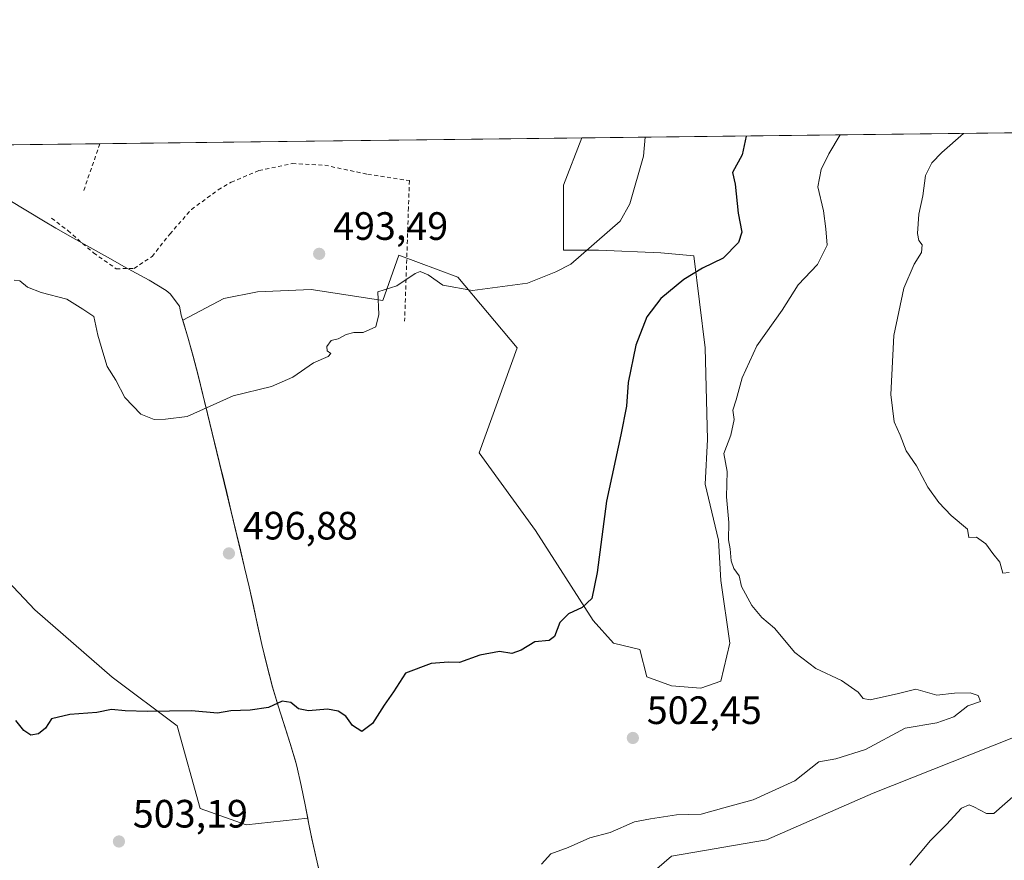
# Model space of a CAD drawing. Units: metres. Extents: x 579917 to 583365, y 4749707 to 4752071.
# Drawn here: x 580650 to 580899, y 4751858 to 4752071 of the extents above; entities that cross this region are included whole.
import ezdxf

# ---------------------------------------------------------------- set-up
doc = ezdxf.new("R2010")
doc.units = ezdxf.units.M
doc.header["$MEASUREMENT"] = 0
doc.linetypes.add('DGN Style 2', pattern=[1.6480167562047852, 0.988810053722871, -0.6592067024819142])
for name, color, linetype, lineweight in [('Alambrada', 7, 'DGN Style 2', 0), ('Arbolado forestal CxS', 92, 'Continuous', 0), ('Comarca CxS', 21, 'Continuous', 0), ('Comunidad Autónoma CxS', 142, 'Continuous', 0), ('Cultivos leñosos CxS', 92, 'Continuous', 0), ('Curva de nivel maestra', 30, 'Continuous', 30), ('Curva de nivel normal', 30, 'Continuous', 0), ('Municipio', 91, 'Continuous', 13), ('Municipio CxS', 4, 'Continuous', 0), ('Prado CxS', 92, 'Continuous', 0), ('Provincia CxS', 1, 'Continuous', 0), ('Punto de cota en terreno', 7, 'Continuous', 0), ('Rótulo de punto de cota en terreno', 7, 'Continuous', 0)]:
    doc.layers.add(name, color=color, linetype=linetype, lineweight=lineweight)
doc.styles.add('Style-Arial', font='txt')

# ---------------------------------------------------------------- blocks, each defined once
blk = doc.blocks.new('*U7')
at = {"layer": 'Prado CxS', "color": 92, "linetype": 'Continuous', "lineweight": 0}
blk.add_polyline3d([(580575.4797, 4752038.445800001, 492.8650000000052), (580792.1788999997, 4752041.016200001, 492.4936000000016), (580787.4726999998, 4752029.0637, 493.0255000000034), (580787.4722999996, 4752012.587900001, 494.135500000004), (580796.3963000001, 4752012.5877, 494.9802000000054), (580812.1851000004, 4752011.9013, 497.2256999999955), (580820.5702999998, 4752011.157299999, 498.4141999999993), (580823.4058999997, 4751987.901699999, 502.5325000000012), (580823.9725000003, 4751964.646500001, 503.6068999999989), (580823.4052999998, 4751953.302100001, 503.7372000000032), (580826.8081, 4751939.122099999, 504.2746999999945), (580827.3750999998, 4751928.9123, 503.8445999999968), (580829.6436999999, 4751913.0307, 502.7445000000008), (580827.3746999997, 4751903.388300001, 502.0684000000037), (580822.2697000002, 4751901.686699999, 501.7305999999954), (580814.8960999995, 4751902.253900001, 501.3879000000015), (580808.6567000002, 4751904.5229, 501.0252000000037), (580806.8554999996, 4751911.415899999, 500.718399999998), (580800.1489000004, 4751913.031300001, 500.4437999999937), (580795.0107000005, 4751918.796900001, 499.9695999999968), (580780.4199000001, 4751941.629100001, 498.2698999999994), (580766.1171000004, 4751961.2445, 497.2296999999963), (580775.7600999996, 4751987.9025, 495.7375000000029), (580760.6980999997, 4752005.7235, 494.4804000000004), (580745.7824999997, 4752011.303500001, 493.7869000000064), (580741.7276999997, 4751999.8145, 494.3218000000052), (580723.5768999998, 4752002.650900001, 493.6483000000007), (580709.9638999999, 4752002.084100001, 493.3224999999948), (580701.4556999998, 4752000.3825, 493.309699999998), (580691.0897000004, 4751994.838300001, 493.8724999999977), (580692.1162999999, 4751991.422900001, 494.0075999999972), (580692.3662999999, 4751990.572899999, 494.027900000001), (580693.6558999997, 4751985.7531, 494.1426000000066), (580694.9161, 4751980.903100001, 494.2982000000048), (580696.1256999997, 4751976.062899999, 494.4885999999969), (580697.3261000002, 4751971.2031, 494.7333000000072), (580698.5059000002, 4751966.3431, 494.9998000000051), (580699.6858999999, 4751961.483300001, 495.2896000000038), (580700.8655000003, 4751956.623299999, 495.538400000005), (580700.9956999999, 4751956.1031, 495.5657000000065), (580702.1754999999, 4751951.2433, 495.7995999999985), (580703.3454999998, 4751946.383300001, 496.0249999999942), (580704.5053000003, 4751941.5233, 496.2973999999958), (580705.6552999998, 4751936.6633, 496.5722999999998), (580706.7050999999, 4751932.2335, 496.7397000000056), (580707.8350999998, 4751927.363500001, 496.9621999999945), (580708.9249, 4751922.4835, 497.4501000000019), (580710.0148999998, 4751917.603499999, 497.8757999999943), (580711.1149000004, 4751912.7237, 498.2883000000002), (580712.2747, 4751907.863500001, 498.7317000000039), (580713.5148999998, 4751903.013699999, 499.0792999999976), (580713.7845000001, 4751901.9835, 499.1560000000027), (580715.2045, 4751897.1939, 499.5720000000001), (580716.7544999998, 4751892.433499999, 500.0192999999999), (580718.2944999998, 4751887.673699999, 500.4441999999981), (580719.7043000003, 4751882.8839, 500.780899999998), (580719.9643000001, 4751881.903899999, 500.8527000000031), (580721.0840999996, 4751877.0339, 501.2002999999968), (580722.0440999996, 4751872.1239, 501.6405999999988), (580722.7011000002, 4751868.6919, 501.872199999998), (580707.1498999996, 4751867.055500001, 502.0144), (580695.4802999999, 4751871.174500001, 501.7531000000017), (580689.6584999999, 4751892.0843, 499.8996000000043), (580673.1876999997, 4751904.4485, 498.7682000000059), (580653.5701000001, 4751921.508500001, 497.8019000000059), (580645.3671000004, 4751930.2125, 497.5559999999969)], dxfattribs=at)
blk = doc.blocks.new('5PATER')
at = {"layer": 'Cultivos leñosos CxS', "linetype": 'Continuous', "lineweight": 0}
h = blk.add_hatch(color=51, dxfattribs=at)
edge = h.paths.add_edge_path()
edge.add_ellipse((0, 0), major_axis=(-0.1095731443231308, -0.1110710700762829), ratio=0.9994222409660322, start_angle=0, end_angle=360)

msp = doc.modelspace()

# ---------------------------------------------------------------- linework, layer by layer
at = {"layer": 'Alambrada', "color": 7, "linetype": 'DGN Style 2', "lineweight": 0, "extrusion": (-0.9444449828552112, 0.328594120448801, 0.007041190673363532), "elevation": 1013084.847422847, "flags": 128}
msp.add_lwpolyline([(-4678960.68223767, -6635.938580567824), (-4678960.674299791, -6635.939980470451), (-4678955.614261096, -6635.525270322072), (-4678947.90100878, -6633.331015927612)], dxfattribs=at)
at = {"layer": 'Alambrada', "color": 7, "linetype": 'DGN Style 2', "lineweight": 0}
msp.add_polyline3d([(580657.8000999996, 4752020.6801, 506.5782999999938), (580661.9501, 4752017.5701, 506.7719999999972), (580668.4301000005, 4752011.890100001, 510.3858000000037), (580674.1901000004, 4752007.9001, 508.2051999999967), (580678.7401000002, 4752007.970100001, 502.8932000000059), (580683.2600999996, 4752011.0101, 500.286500000002), (580687.7500999998, 4752016.690099999, 499.2927999999956), (580693.2600999996, 4752022.9301, 495.8874000000069), (580700.0301000001, 4752027.890100001, 500.6385000000009), (580703.3501000004, 4752029.8101, 500.814400000003), (580710.3501000004, 4752032.770099999, 502.0589999999939), (580718.8201000001, 4752034.540100001, 496.2122999999993), (580727.0301000001, 4752034.130100001, 495.1698999999935), (580737.9101, 4752031.8101, 503.4109999999928), (580748.4600999998, 4752030.220100001, 501.9334999999992), (580748.2301000003, 4752023.420100001, 502.9668999999994), (580747.2600999996, 4751994.630100001, 505.9277000000002)], dxfattribs=at)
at = {"layer": 'Arbolado forestal CxS', "color": 92, "linetype": 'Continuous', "lineweight": 0, "extrusion": (-0.1785726348111809, -0.002118239949409117, 0.9839244519555906), "elevation": -113294.9762723164, "flags": 128}
msp.add_lwpolyline([(-4744817.815961349, 626962.3264914472), (-4744817.815961349, 627123.9983453801)], dxfattribs=at)
at = {"layer": 'Arbolado forestal CxS', "color": 92, "linetype": 'Continuous', "lineweight": 0}
for points in [[(580725.9638999999, 4751853.824100001, 502.4063000000024), (580724.8337000003, 4751858.6841, 502.226999999999), (580723.7339000005, 4751863.563899999, 502.1169999999984), (580722.9841, 4751867.2139, 501.9581999999937), (580722.7011000002, 4751868.6919, 501.872199999998), (580722.0440999996, 4751872.1239, 501.6405999999988), (580721.0840999996, 4751877.0339, 501.2002999999968), (580719.9643000001, 4751881.903899999, 500.8527000000031), (580719.7043000003, 4751882.8839, 500.780899999998), (580718.2944999998, 4751887.673699999, 500.4441999999981), (580716.7544999998, 4751892.433499999, 500.0192999999999), (580715.2045, 4751897.1939, 499.5720000000001), (580713.7845000001, 4751901.9835, 499.1560000000027), (580713.5148999998, 4751903.013699999, 499.0792999999976), (580712.2747, 4751907.863500001, 498.7317000000039), (580711.1149000004, 4751912.7237, 498.2883000000002), (580710.0148999998, 4751917.603499999, 497.8757999999943), (580708.9249, 4751922.4835, 497.4501000000019), (580707.8350999998, 4751927.363500001, 496.9621999999945), (580706.7050999999, 4751932.2335, 496.7397000000056), (580705.6552999998, 4751936.6633, 496.5722999999998), (580704.5053000003, 4751941.5233, 496.2973999999958), (580703.3454999998, 4751946.383300001, 496.0249999999942), (580702.1754999999, 4751951.2433, 495.7995999999985), (580700.9956999999, 4751956.1031, 495.5657000000065), (580700.8655000003, 4751956.623299999, 495.538400000005), (580699.6858999999, 4751961.483300001, 495.2896000000038), (580698.5059000002, 4751966.3431, 494.9998000000051), (580697.3261000002, 4751971.2031, 494.7333000000072), (580696.1256999997, 4751976.062899999, 494.4885999999969), (580694.9161, 4751980.903100001, 494.2982000000048), (580693.6558999997, 4751985.7531, 494.1426000000066), (580692.3662999999, 4751990.572899999, 494.027900000001), (580692.1162999999, 4751991.422900001, 494.0075999999972), (580691.0897000004, 4751994.838300001, 493.8724999999977), (580701.4556999998, 4752000.3825, 493.309699999998), (580709.9638999999, 4752002.084100001, 493.3224999999948), (580723.5768999998, 4752002.650900001, 493.6483000000007), (580741.7276999997, 4751999.8145, 494.3218000000052), (580745.7824999997, 4752011.303500001, 493.7869000000064), (580760.6980999997, 4752005.7235, 494.4804000000004), (580775.7600999996, 4751987.9025, 495.7375000000029), (580766.1171000004, 4751961.2445, 497.2296999999963), (580780.4199000001, 4751941.629100001, 498.2698999999994), (580795.0107000005, 4751918.796900001, 499.9695999999968), (580800.1489000004, 4751913.031300001, 500.4437999999937), (580806.8554999996, 4751911.415899999, 500.718399999998), (580808.6567000002, 4751904.5229, 501.0252000000037), (580814.8960999995, 4751902.253900001, 501.3879000000015), (580822.2697000002, 4751901.686699999, 501.7305999999954), (580827.3746999997, 4751903.388300001, 502.0684000000037), (580829.6436999999, 4751913.0307, 502.7445000000008), (580827.3750999998, 4751928.9123, 503.8445999999968), (580826.8081, 4751939.122099999, 504.2746999999945), (580823.4052999998, 4751953.302100001, 503.7372000000032), (580823.9725000003, 4751964.646500001, 503.6068999999989), (580823.4058999997, 4751987.901699999, 502.5325000000012), (580820.5702999998, 4752011.157299999, 498.4141999999993), (580812.1851000004, 4752011.9013, 497.2256999999955), (580796.3963000001, 4752012.5877, 494.9802000000054), (580787.4722999996, 4752012.587900001, 494.135500000004), (580787.4726999998, 4752029.0637, 493.0255000000034), (580792.1788999997, 4752041.016200001, 492.4936000000016), (582006.0754000006, 4752055.415200001, 532.9891000000061)], [(580792.1788999997, 4752041.0163, 492.4936000000016), (580787.4726999998, 4752029.0637, 493.0255000000034), (580787.4722999996, 4752012.587900001, 494.135500000004), (580796.3963000001, 4752012.5877, 494.9802000000054), (580812.1851000004, 4752011.9013, 497.2256999999955), (580820.5702999998, 4752011.157299999, 498.4141999999993), (580823.4058999997, 4751987.901699999, 502.5325000000012), (580823.9725000003, 4751964.646500001, 503.6068999999989), (580823.4052999998, 4751953.302100001, 503.7372000000032), (580826.8081, 4751939.122099999, 504.2746999999945), (580827.3750999998, 4751928.9123, 503.8445999999968), (580829.6436999999, 4751913.0307, 502.7445000000008), (580827.3746999997, 4751903.388300001, 502.0684000000037), (580822.2697000002, 4751901.686699999, 501.7305999999954), (580814.8960999995, 4751902.253900001, 501.3879000000015), (580808.6567000002, 4751904.5229, 501.0252000000037), (580806.8554999996, 4751911.415899999, 500.718399999998), (580800.1489000004, 4751913.031300001, 500.4437999999937), (580795.0107000005, 4751918.796900001, 499.9695999999968), (580780.4199000001, 4751941.629100001, 498.2698999999994), (580766.1171000004, 4751961.2445, 497.2296999999963), (580775.7600999996, 4751987.9025, 495.7375000000029), (580760.6980999997, 4752005.7235, 494.4804000000004), (580745.7824999997, 4752011.303500001, 493.7869000000064), (580741.7276999997, 4751999.8145, 494.3218000000052), (580723.5768999998, 4752002.650900001, 493.6483000000007), (580709.9638999999, 4752002.084100001, 493.3224999999948), (580701.4556999998, 4752000.3825, 493.309699999998), (580691.0897000004, 4751994.838300001, 493.8724999999977), (580692.1162999999, 4751991.422900001, 494.0075999999972), (580692.3662999999, 4751990.572899999, 494.027900000001), (580693.6558999997, 4751985.7531, 494.1426000000066), (580694.9161, 4751980.903100001, 494.2982000000048), (580696.1256999997, 4751976.062899999, 494.4885999999969), (580697.3261000002, 4751971.2031, 494.7333000000072), (580698.5059000002, 4751966.3431, 494.9998000000051), (580699.6858999999, 4751961.483300001, 495.2896000000038), (580700.8655000003, 4751956.623299999, 495.538400000005), (580700.9956999999, 4751956.1031, 495.5657000000065), (580702.1754999999, 4751951.2433, 495.7995999999985), (580703.3454999998, 4751946.383300001, 496.0249999999942), (580704.5053000003, 4751941.5233, 496.2973999999958), (580705.6552999998, 4751936.6633, 496.5722999999998), (580706.7050999999, 4751932.2335, 496.7397000000056), (580707.8350999998, 4751927.363500001, 496.9621999999945), (580708.9249, 4751922.4835, 497.4501000000019), (580710.0148999998, 4751917.603499999, 497.8757999999943), (580711.1149000004, 4751912.7237, 498.2883000000002), (580712.2747, 4751907.863500001, 498.7317000000039), (580713.5148999998, 4751903.013699999, 499.0792999999976), (580713.7845000001, 4751901.9835, 499.1560000000027), (580715.2045, 4751897.1939, 499.5720000000001), (580716.7544999998, 4751892.433499999, 500.0192999999999), (580718.2944999998, 4751887.673699999, 500.4441999999981), (580719.7043000003, 4751882.8839, 500.780899999998), (580719.9643000001, 4751881.903899999, 500.8527000000031), (580721.0840999996, 4751877.0339, 501.2002999999968), (580722.0440999996, 4751872.1239, 501.6405999999988), (580722.7011000002, 4751868.6919, 501.872199999998)], [(580580.4187000003, 4751992.326099999, 495.0402999999933), (580587.9395000003, 4751986.050899999, 495.3990999999951), (580611.4200999998, 4751973.134500001, 495.6589999999997), (580641.6179000001, 4751964.8913, 495.9337999999989), (580645.3671000004, 4751930.2125, 497.5559999999969), (580653.5701000001, 4751921.508500001, 497.8019000000059), (580673.1876999997, 4751904.4485, 498.7682000000059), (580689.6584999999, 4751892.0843, 499.8996000000043), (580695.4802999999, 4751871.174500001, 501.7531000000017), (580707.1498999996, 4751867.055500001, 502.0144), (580722.7011000002, 4751868.6919, 501.872199999998)], [(580645.3671000004, 4751930.2125, 497.5559999999969), (580653.5701000001, 4751921.508500001, 497.8019000000059), (580673.1876999997, 4751904.4485, 498.7682000000059), (580689.6584999999, 4751892.0843, 499.8996000000043), (580695.4802999999, 4751871.174500001, 501.7531000000017), (580707.1498999996, 4751867.055500001, 502.0144), (580722.7011000002, 4751868.6919, 501.872199999998), (580722.9841, 4751867.2139, 501.9581999999937), (580723.7339000005, 4751863.563899999, 502.1169999999984), (580724.8337000003, 4751858.6841, 502.226999999999), (580725.9638999999, 4751853.824100001, 502.4063000000024)], [(580797.5105, 4751844.049900001, 507.8237999999984), (580814.9187000003, 4751859.125299999, 506.209400000007), (580838.9587000003, 4751863.2459, 506.3830000000017), (580865.9687000001, 4751875.0461, 506.215400000001), (580901.0679000001, 4751889.020300001, 506.7305000000051)], [(580901.0679000001, 4751889.020300001, 506.7305000000051), (580865.9687000001, 4751875.0461, 506.215400000001), (580838.9587000003, 4751863.2459, 506.3830000000017), (580814.9187000003, 4751859.125299999, 506.209400000007), (580797.5105, 4751844.049900001, 507.8237999999984)], [(580797.5105, 4751844.049900001, 507.8237999999984), (580814.9187000003, 4751859.125299999, 506.209400000007), (580838.9587000003, 4751863.2459, 506.3830000000017), (580865.9687000001, 4751875.0461, 506.215400000001), (580901.0679000001, 4751889.020300001, 506.7305000000051)], [(580797.5105, 4751844.049900001, 507.8237999999984), (580814.9187000003, 4751859.125299999, 506.209400000007), (580838.9587000003, 4751863.2459, 506.3830000000017), (580865.9687000001, 4751875.0461, 506.215400000001), (580901.0679000001, 4751889.020300001, 506.7305000000051)], [(580722.7011000002, 4751868.6919, 501.872199999998), (580722.9841, 4751867.2139, 501.9581999999937), (580723.7339000005, 4751863.563899999, 502.1169999999984), (580724.8337000003, 4751858.6841, 502.226999999999), (580725.9638999999, 4751853.824100001, 502.4063000000024)], [(580722.7011000002, 4751868.6919, 501.872199999998), (580722.9841, 4751867.2139, 501.9581999999937), (580723.7339000005, 4751863.563899999, 502.1169999999984), (580724.8337000003, 4751858.6841, 502.226999999999), (580725.9638999999, 4751853.824100001, 502.4063000000024)]]:
    msp.add_polyline3d(points, dxfattribs=at)
at = {"layer": 'Comarca CxS', "color": 21, "linetype": 'Continuous', "lineweight": 0, "flags": 128}
msp.add_lwpolyline([(582008.2677748612, 4749741.673079917), (579944.3800006084, 4749717.199982461), (579933.8612402378, 4750619.815746206), (579933.8559999996, 4750620.265599999), (579924.7157824353, 4751404.588294569), (579917.4200006098, 4752030.639982438), (580624.8049344438, 4752039.030848266), (581918.4043295359, 4752054.375278773), (581918.7537724217, 4752054.379436363), (582334.3207999996, 4752059.308900001), (583318.2500006345, 4752070.979982438), (583324.5570000008, 4751552.1025), (583324.7735000009, 4751534.2907), (583330.7866999996, 4751039.583199999), (583332.0571999997, 4750935.0564), (583334.9911000008, 4750693.685400001), (583346.3700006353, 4749757.539982463)], close=True, dxfattribs=at)
at = {"layer": 'Comunidad Autónoma CxS', "color": 142, "linetype": 'Continuous', "lineweight": 0, "flags": 128}
msp.add_lwpolyline([(582008.2677748612, 4749741.673079917), (579944.3800006084, 4749717.199982461), (579933.8612402378, 4750619.815746206), (579933.8559999996, 4750620.265599999), (579924.7157824353, 4751404.588294569), (579917.4200006098, 4752030.639982438), (580624.8049344438, 4752039.030848266), (581918.4043295359, 4752054.375278773), (581918.7537724217, 4752054.379436363), (582334.3207999996, 4752059.308900001), (583318.2500006345, 4752070.979982438), (583324.5570000008, 4751552.1025), (583324.7735000009, 4751534.2907), (583330.7866999996, 4751039.583199999), (583332.0571999997, 4750935.0564), (583334.9911000008, 4750693.685400001), (583346.3700006353, 4749757.539982463)], close=True, dxfattribs=at)
at = {"layer": 'Curva de nivel maestra', "color": 30, "linetype": 'Continuous', "lineweight": 30, "elevation": 500, "flags": 128}
msp.add_lwpolyline([(580833.7649999997, 4752041.509500001), (580832.75, 4752036.7301), (580830.3300000001, 4752032.3101), (580830.9900000002, 4752029.290100001), (580831.7400000002, 4752021.9801), (580832.7100000001, 4752017.130100001), (580831.8600000005, 4752014.5101), (580827.9900000002, 4752010.5601), (580822.7599999999, 4752008.020099999), (580817.9600000001, 4752005.200099999), (580812.1399999997, 4752000.360099999), (580808.6100000005, 4751995.690099999), (580805.7999999998, 4751988.530099999), (580803.9299999997, 4751979.090100001), (580803.4400000004, 4751973.120100001), (580802.0800000001, 4751965.800100001), (580798.3899999997, 4751949.0101), (580796.0800000001, 4751930.950099999), (580794.7000000002, 4751924.370100001), (580792.2100000001, 4751922.120100001), (580788.79, 4751920.470100001), (580786.5800000001, 4751918.2601), (580785.2699999996, 4751914.7501), (580783.8499999996, 4751913.7401), (580780.2100000001, 4751913.4301), (580776.75, 4751911.270099999), (580774.4100000003, 4751910.460100001), (580771.2800000003, 4751910.9101), (580766.3200000003, 4751910.050100001), (580761.1799999997, 4751908.1801), (580758.3700000001, 4751908.210100001), (580754, 4751907.920100001), (580747.4600000001, 4751905.420100001), (580744.4500000002, 4751900.710100001), (580742.0599999996, 4751897.370100001), (580739.0800000001, 4751892.690099999), (580736.4500000002, 4751890.6501), (580734.0899999999, 4751892.1601), (580732.3499999996, 4751894.5701), (580730.3799999999, 4751895.850099999), (580727.7199999997, 4751896.300100001), (580722.9199999999, 4751895.9301), (580720.4100000003, 4751896.4101), (580718.4600000001, 4751898.020099999), (580716.2000000002, 4751898.340100001), (580712.7300000004, 4751896.770099999), (580708.1399999997, 4751896.0601), (580703.1900000004, 4751895.9001), (580699.8399999999, 4751895.280099999), (580693.25, 4751895.890100001), (580682.1200000001, 4751895.7401), (580676.4100000003, 4751895.920100001), (580673, 4751896.2501), (580669.2599999999, 4751895.520099999), (580662.4699999997, 4751894.970100001), (580657.8200000003, 4751893.870100001), (580656.2999999998, 4751891.550100001), (580654.4699999997, 4751890.0601), (580652.54, 4751889.7301), (580650.7599999999, 4751890.9101), (580648.7699999996, 4751893.4801)], dxfattribs=at)
at = {"layer": 'Curva de nivel normal', "color": 30, "linetype": 'Continuous', "lineweight": 0, "flags": 128}
for points, elevation in [([(580808.1810999997, 4752041.206), (580807.8099999996, 4752036.439999999), (580804.3399999999, 4752024.32), (580801.9000000004, 4752019.980000001), (580789.4100000003, 4752009.039999999), (580785.5999999996, 4752007.100000001), (580778.4100000003, 4752004.26), (580764.4600000001, 4752002.369999999), (580756.9000000004, 4752003.710000001), (580753.2100000001, 4752006.369999999), (580751.1699999999, 4752007.189999999), (580749.9000000004, 4752006.67), (580745.25, 4752003.58), (580740.4600000001, 4752002.039999999), (580740.7599999999, 4751996.300000001), (580739.9400000004, 4751993.15), (580736.7699999996, 4751991.710000001), (580734.3499999996, 4751991.710000001), (580732.4299999997, 4751991.26), (580730.4600000001, 4751990.15), (580728.6100000005, 4751989.76), (580727.5700000003, 4751988.220000001), (580727.6600000003, 4751987.08), (580728.5499999998, 4751986.42), (580727.8600000005, 4751985.689999999), (580724.1699999999, 4751984.039999999), (580718.9699999997, 4751980.449999999), (580713.5, 4751978.100000001), (580703.79, 4751975.720000001), (580692.1299999999, 4751970.430000001), (580686.7000000002, 4751969.76), (580683.7999999998, 4751969.720000001), (580680.4600000001, 4751971.039999999), (580676.3799999999, 4751975.300000001), (580674.0499999998, 4751979.630000001), (580671.9000000004, 4751983.15), (580670.8200000003, 4751986.730000001), (580669.5199999996, 4751991.100000001), (580668.5199999996, 4751995.76), (580665.7199999997, 4751997.689999999), (580661.6399999997, 4752000.15), (580655.2000000002, 4752001.84), (580651.7000000002, 4752003.27), (580649.7699999996, 4752004.869999999), (580648.3099999996, 4752005.02)], 495), ([(580857.5895999996, 4752041.792099999), (580854.7599999999, 4752037), (580852.7599999999, 4752033.050000001), (580851.9800000004, 4752028.619999999), (580853.3899999997, 4752022.539999999), (580853.9400000004, 4752018.039999999), (580854.2999999998, 4752013.859999999), (580851.8499999996, 4752009), (580846.9800000004, 4752003.859999999), (580842.9100000003, 4751997.369999999), (580836.54, 4751988.34), (580832.8099999996, 4751980.25), (580831.2699999996, 4751974.680000001), (580830.4500000002, 4751972.039999999), (580830.7199999997, 4751969.680000001), (580829.9100000003, 4751965.74), (580828.1600000003, 4751961.08), (580828.9500000002, 4751956.529999999), (580828.8300000001, 4751950.08), (580829.3700000001, 4751943.619999999), (580829.3200000003, 4751939.230000001), (580829.7100000001, 4751936.960000001), (580829.9900000002, 4751933.91), (580830.6799999997, 4751931.960000001), (580832.0499999998, 4751930.140000001), (580832.6399999997, 4751927.4), (580835.1900000004, 4751922.58), (580837.7599999999, 4751919.529999999), (580840.9600000001, 4751916.869999999), (580846.1399999997, 4751910.720000001), (580851.4800000004, 4751906.66), (580857.9400000004, 4751903.609999999), (580862.1500000004, 4751900.67), (580863.4500000002, 4751899.029999999), (580865.1900000004, 4751898.689999999), (580872.3899999997, 4751900.279999999), (580876.7800000003, 4751901.4), (580882.1299999999, 4751899.869999999), (580886.5499999998, 4751900.380000001), (580890.54, 4751900.51), (580892.5999999996, 4751899.800000001), (580893.2000000002, 4751898.27), (580889.9699999997, 4751897.140000001), (580886.4000000004, 4751894.42), (580882.0999999996, 4751892.850000001), (580874.0499999998, 4751891.539999999), (580864.0300000003, 4751886.08), (580856.4900000002, 4751883.76), (580852.1799999997, 4751883), (580846.1399999997, 4751878.16), (580835.5599999996, 4751873.34), (580828.1600000003, 4751871.350000001), (580822.3799999999, 4751869.699999999), (580816.1399999997, 4751869.58), (580809.5300000003, 4751868.52), (580805.54, 4751867.789999999), (580799.3600000005, 4751865.08), (580794.1799999997, 4751863.779999999), (580788.6600000003, 4751861.289999999), (580784.2800000003, 4751859.680000001), (580781.9699999997, 4751857.039999999)], 505), ([(580888.8797000004, 4752042.1632), (580883.3799999999, 4752037.34), (580880.8399999999, 4752034.699999999), (580879.2000000002, 4752031.539999999), (580878.5899999999, 4752026.369999999), (580877.54, 4752021.710000001), (580877.2400000002, 4752016.859999999), (580877.5499999998, 4752015.01), (580878.3899999997, 4752013.949999999), (580878.2599999999, 4752011.99), (580876.3799999999, 4752009.09), (580873.7400000002, 4752002.970000001), (580871.2300000004, 4751991), (580870.4900000002, 4751976.01), (580871.3200000003, 4751969.16), (580872.8099999996, 4751965.75), (580874.2999999998, 4751961.800000001), (580876.9500000002, 4751957.99), (580879.7999999998, 4751952.550000001), (580882.6399999997, 4751948.680000001), (580885.7400000002, 4751945.350000001), (580889.8399999999, 4751941.92), (580890.2199999997, 4751939.800000001), (580892.1500000004, 4751939.880000001), (580894.54, 4751938.230000001), (580896.29, 4751935.779999999), (580898.0599999996, 4751933.609999999), (580898.79, 4751930.779999999), (580900.4500000002, 4751930.92)], 510), ([(580902.7800000003, 4751875.42), (580896.54, 4751869.880000001), (580894.6600000003, 4751869.9), (580891.4800000004, 4751871.630000001), (580890.3200000003, 4751872.07), (580888.3300000001, 4751871.230000001), (580884.5899999999, 4751867.16), (580880.5300000003, 4751863.039999999), (580875.2300000004, 4751856.800000001)], 510)]:
    msp.add_lwpolyline(points, dxfattribs=dict(at, elevation=elevation))
at = {"layer": 'Municipio', "color": 91, "linetype": 'Continuous', "lineweight": 13, "flags": 128}
msp.add_lwpolyline([(580728.368999998, 4751843.449000001), (580724.8229999981, 4751858.645000001), (580723.7259999992, 4751863.523), (580722.9759999982, 4751867.170000002), (580722.0410000001, 4751872.084000002), (580721.0760000005, 4751876.990999999), (580719.9549999997, 4751881.861999999), (580719.6999999988, 4751882.835999998), (580718.2899999984, 4751887.632), (580715.1959999999, 4751897.146000001), (580713.78, 4751901.941000001), (580712.269999999, 4751907.815999999), (580711.1119999988, 4751912.680000001), (580707.8269999991, 4751927.318999999), (580706.7019999988, 4751932.191000002), (580703.3359999999, 4751946.343), (580697.3179999981, 4751971.160000001), (580694.905, 4751980.863999999), (580693.6519999999, 4751985.705000003), (580692.3559999984, 4751990.534000001), (580690.6739999978, 4751996.172), (580690.2269999994, 4751998.382000002), (580687.8189999996, 4752001.528000004), (580686.8010000001, 4752002.366000001), (580682.5459999982, 4752004.980000001), (580678.107999999, 4752007.345000003), (580676.3020000003, 4752008.386000001), (580671.9479999989, 4752010.844), (580663.213, 4752015.713000001), (580658.8729999991, 4752018.195999999), (580655.7799999993, 4752020.030000002), (580647.2219999983, 4752025.201999999)], dxfattribs=at)
msp.add_lwpolyline([(580728.368999998, 4751843.449000001), (580724.8229999981, 4751858.645000001), (580723.7259999992, 4751863.523), (580722.9759999982, 4751867.170000002), (580722.0410000001, 4751872.084000002), (580721.0760000005, 4751876.990999999), (580719.9549999997, 4751881.861999999), (580719.6999999988, 4751882.835999998), (580718.2899999984, 4751887.632), (580715.1959999999, 4751897.146000001), (580713.78, 4751901.941000001), (580712.269999999, 4751907.815999999), (580711.1119999988, 4751912.680000001), (580707.8269999991, 4751927.318999999), (580706.7019999988, 4751932.191000002), (580703.3359999999, 4751946.343), (580697.3179999981, 4751971.160000001), (580694.905, 4751980.863999999), (580693.6519999999, 4751985.705000003), (580692.3559999984, 4751990.534000001), (580690.6739999978, 4751996.172), (580690.2269999994, 4751998.382000002), (580687.8189999996, 4752001.528000004), (580686.8010000001, 4752002.366000001), (580682.5459999982, 4752004.980000001), (580678.107999999, 4752007.345000003), (580676.3020000003, 4752008.386000001), (580671.9479999989, 4752010.844), (580663.213, 4752015.713000001), (580658.8729999991, 4752018.195999999), (580655.7799999993, 4752020.030000002), (580647.2219999983, 4752025.201999999)], dxfattribs=at)
at = {"layer": 'Municipio CxS', "color": 4, "linetype": 'Continuous', "lineweight": 0, "flags": 128}
for points in [[(580624.8049344438, 4752039.030848266), (581918.4043295359, 4752054.375278773)], [(580728.3689999989, 4751843.449), (580724.8229999989, 4751858.645), (580723.726, 4751863.522999999), (580722.975999999, 4751867.170000001), (580722.0410000008, 4751872.084000001), (580721.0760000013, 4751876.991000001), (580719.9550000007, 4751881.862000001), (580719.6999999996, 4751882.835999999), (580718.2899999992, 4751887.631999999), (580715.1960000006, 4751897.146000001), (580713.7800000008, 4751901.941000001), (580712.2699999998, 4751907.816000001), (580711.1119999996, 4751912.679999999), (580707.8269999999, 4751927.319), (580706.7019999997, 4751932.191000001), (580703.3360000007, 4751946.342999999), (580697.3179999989, 4751971.16), (580694.9050000008, 4751980.864), (580693.6520000006, 4751985.705000001), (580692.3559999993, 4751990.534), (580690.6739999986, 4751996.171999999), (580690.2270000002, 4751998.382), (580687.8190000004, 4752001.528000002), (580686.801000001, 4752002.366000001), (580682.545999999, 4752004.980000001), (580678.1079999999, 4752007.345000002), (580676.3020000011, 4752008.386), (580671.9479999996, 4752010.844000001), (580663.2130000007, 4752015.713000001), (580658.8729999999, 4752018.196), (580655.7800000003, 4752020.03), (580647.2219999991, 4752025.202)], [(580647.2219999991, 4752025.202), (580655.7800000003, 4752020.03), (580658.8729999999, 4752018.196), (580663.2130000007, 4752015.713000001), (580671.9479999996, 4752010.844000001), (580676.3020000011, 4752008.386), (580678.1079999999, 4752007.345000002), (580682.545999999, 4752004.980000001), (580686.801000001, 4752002.366000001), (580687.8190000004, 4752001.528000002), (580690.2270000002, 4751998.382), (580690.6739999986, 4751996.171999999), (580692.3559999993, 4751990.534), (580693.6520000006, 4751985.705000001), (580694.9050000008, 4751980.864), (580697.3179999989, 4751971.16), (580703.3360000007, 4751946.342999999), (580706.7019999997, 4751932.191000001), (580707.8269999999, 4751927.319), (580711.1119999996, 4751912.679999999), (580712.2699999998, 4751907.816000001), (580713.7800000008, 4751901.941000001), (580715.1960000006, 4751897.146000001), (580718.2899999992, 4751887.631999999), (580719.6999999996, 4751882.835999999), (580719.9550000007, 4751881.862000001), (580721.0760000013, 4751876.991000001), (580722.0410000008, 4751872.084000001), (580722.975999999, 4751867.170000001), (580723.726, 4751863.522999999), (580724.8229999989, 4751858.645), (580728.3689999989, 4751843.449)]]:
    msp.add_lwpolyline(points, dxfattribs=at)
at = {"layer": 'Prado CxS', "color": 92, "linetype": 'Continuous', "lineweight": 0, "extrusion": (-0.002289925620515779, -2.716382927206767e-05, 0.9999973777479514), "elevation": -966.5622127295708, "flags": 128}
msp.add_lwpolyline([(580669.6572842158, 4752039.542997672), (580791.7838045072, 4752040.991697673)], dxfattribs=at)
at = {"layer": 'Prado CxS', "color": 92, "linetype": 'Continuous', "lineweight": 0, "extrusion": (0.006883504437442323, 8.165040184258287e-05, 0.999976305069211), "elevation": 4877.253061045905, "flags": 128}
msp.add_lwpolyline([(580558.3323010057, 4752038.063310743), (580652.9074422725, 4752039.185110749)], dxfattribs=at)
at = {"layer": 'Prado CxS', "color": 92, "linetype": 'Continuous', "lineweight": 0}
for points in [[(580792.1788999997, 4752041.0163, 492.4936000000016), (580787.4726999998, 4752029.0637, 493.0255000000034), (580787.4722999996, 4752012.587900001, 494.135500000004), (580796.3963000001, 4752012.5877, 494.9802000000054), (580812.1851000004, 4752011.9013, 497.2256999999955), (580820.5702999998, 4752011.157299999, 498.4141999999993), (580823.4058999997, 4751987.901699999, 502.5325000000012), (580823.9725000003, 4751964.646500001, 503.6068999999989), (580823.4052999998, 4751953.302100001, 503.7372000000032), (580826.8081, 4751939.122099999, 504.2746999999945), (580827.3750999998, 4751928.9123, 503.8445999999968), (580829.6436999999, 4751913.0307, 502.7445000000008), (580827.3746999997, 4751903.388300001, 502.0684000000037), (580822.2697000002, 4751901.686699999, 501.7305999999954), (580814.8960999995, 4751902.253900001, 501.3879000000015), (580808.6567000002, 4751904.5229, 501.0252000000037), (580806.8554999996, 4751911.415899999, 500.718399999998), (580800.1489000004, 4751913.031300001, 500.4437999999937), (580795.0107000005, 4751918.796900001, 499.9695999999968), (580780.4199000001, 4751941.629100001, 498.2698999999994), (580766.1171000004, 4751961.2445, 497.2296999999963), (580775.7600999996, 4751987.9025, 495.7375000000029), (580760.6980999997, 4752005.7235, 494.4804000000004), (580745.7824999997, 4752011.303500001, 493.7869000000064), (580741.7276999997, 4751999.8145, 494.3218000000052), (580723.5768999998, 4752002.650900001, 493.6483000000007), (580709.9638999999, 4752002.084100001, 493.3224999999948), (580701.4556999998, 4752000.3825, 493.309699999998), (580691.0897000004, 4751994.838300001, 493.8724999999977), (580692.1162999999, 4751991.422900001, 494.0075999999972), (580692.3662999999, 4751990.572899999, 494.027900000001), (580693.6558999997, 4751985.7531, 494.1426000000066), (580694.9161, 4751980.903100001, 494.2982000000048), (580696.1256999997, 4751976.062899999, 494.4885999999969), (580697.3261000002, 4751971.2031, 494.7333000000072), (580698.5059000002, 4751966.3431, 494.9998000000051), (580699.6858999999, 4751961.483300001, 495.2896000000038), (580700.8655000003, 4751956.623299999, 495.538400000005), (580700.9956999999, 4751956.1031, 495.5657000000065), (580702.1754999999, 4751951.2433, 495.7995999999985), (580703.3454999998, 4751946.383300001, 496.0249999999942), (580704.5053000003, 4751941.5233, 496.2973999999958), (580705.6552999998, 4751936.6633, 496.5722999999998), (580706.7050999999, 4751932.2335, 496.7397000000056), (580707.8350999998, 4751927.363500001, 496.9621999999945), (580708.9249, 4751922.4835, 497.4501000000019), (580710.0148999998, 4751917.603499999, 497.8757999999943), (580711.1149000004, 4751912.7237, 498.2883000000002), (580712.2747, 4751907.863500001, 498.7317000000039), (580713.5148999998, 4751903.013699999, 499.0792999999976), (580713.7845000001, 4751901.9835, 499.1560000000027), (580715.2045, 4751897.1939, 499.5720000000001), (580716.7544999998, 4751892.433499999, 500.0192999999999), (580718.2944999998, 4751887.673699999, 500.4441999999981), (580719.7043000003, 4751882.8839, 500.780899999998), (580719.9643000001, 4751881.903899999, 500.8527000000031), (580721.0840999996, 4751877.0339, 501.2002999999968), (580722.0440999996, 4751872.1239, 501.6405999999988), (580722.7011000002, 4751868.6919, 501.872199999998)], [(580580.4187000003, 4751992.326099999, 495.0402999999933), (580587.9395000003, 4751986.050899999, 495.3990999999951), (580611.4200999998, 4751973.134500001, 495.6589999999997), (580641.6179000001, 4751964.8913, 495.9337999999989), (580645.3671000004, 4751930.2125, 497.5559999999969), (580653.5701000001, 4751921.508500001, 497.8019000000059), (580673.1876999997, 4751904.4485, 498.7682000000059), (580689.6584999999, 4751892.0843, 499.8996000000043), (580695.4802999999, 4751871.174500001, 501.7531000000017), (580707.1498999996, 4751867.055500001, 502.0144), (580722.7011000002, 4751868.6919, 501.872199999998)]]:
    msp.add_polyline3d(points, dxfattribs=at)
at = {"layer": 'Provincia CxS', "color": 1, "linetype": 'Continuous', "lineweight": 0, "flags": 128}
msp.add_lwpolyline([(582008.2677748612, 4749741.673079917), (579944.3800006084, 4749717.199982461), (579933.8612402378, 4750619.815746206), (579933.8559999996, 4750620.265599999), (579924.7157824353, 4751404.588294569), (579917.4200006098, 4752030.639982438), (580624.8049344438, 4752039.030848266), (581918.4043295359, 4752054.375278773), (581918.7537724217, 4752054.379436363), (582334.3207999996, 4752059.308900001), (583318.2500006345, 4752070.979982438), (583324.5570000008, 4751552.1025), (583324.7735000009, 4751534.2907), (583330.7866999996, 4751039.583199999), (583332.0571999997, 4750935.0564), (583334.9911000008, 4750693.685400001), (583346.3700006353, 4749757.539982463)], close=True, dxfattribs=at)

# ---------------------------------------------------------------- block references
at = {"layer": 'Prado CxS', "color": 92, "linetype": 'Continuous', "lineweight": 0}
msp.add_blockref('*U7', (0, 0), dxfattribs=at)
at = {"layer": 'Punto de cota en terreno', "color": 7, "linetype": 'Continuous', "lineweight": 0, "xscale": 10, "yscale": 10, "zscale": 10}
for p in [(580725.6100000005, 4752011.680000001, 493.4900000000052), (580702.7400000002, 4751935.789999999, 496.8800000000047), (580805.0899999999, 4751889.039999999, 502.4499999999971), (580674.8700000001, 4751862.82, 503.1900000000023)]:
    msp.add_blockref('5PATER', p, dxfattribs=at)

# ---------------------------------------------------------------- texts
at = {"layer": 'Rótulo de punto de cota en terreno', "color": 7, "linetype": 'Continuous', "lineweight": 0, "style": 'Style-Arial'}
for s, p in [('493,49', (580729.1377999998, 4752015.207800001)), ('496,88', (580706.2677999996, 4751939.3178)), ('502,45', (580808.6178000001, 4751892.5678)), ('503,19', (580678.3978000004, 4751866.347800001))]:
    msp.add_text(s, height=7.000000000000002, dxfattribs=at).set_placement(p)

doc.saveas('drawing.dxf')
